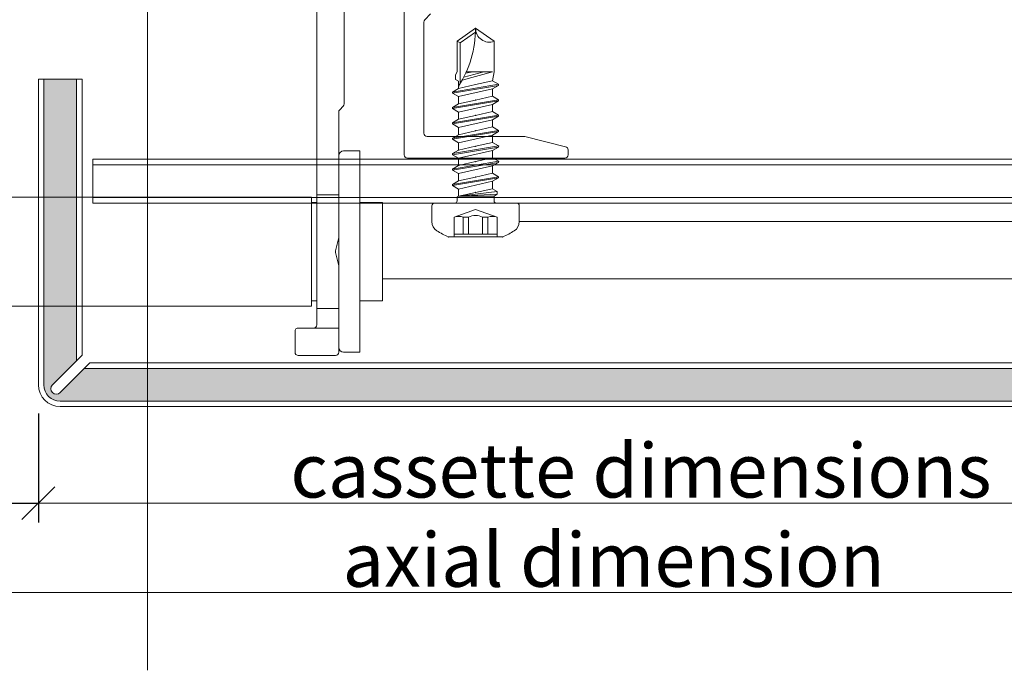
# Model space of a CAD drawing. Units: millimetres. Extents: x -1685 to 10728, y 4 to 6486.
# Drawn here: x 8139 to 8229, y 264 to 324 of the extents above; entities that cross this region are included whole.
import ezdxf

# ---------------------------------------------------------------- set-up
doc = ezdxf.new("R2010")
doc.units = ezdxf.units.MM
doc.linetypes.add('AUSGEZOGEN', pattern=[0])
doc.layers.get('Defpoints').update_dxf_attribs({"lineweight": 5})
for name, color, linetype, lineweight in [('Bemassung', 3, 'Continuous', 5), ('Fassadenbekleidung', 251, 'Continuous', 13), ('Fassadenbekleidung_Schraffur', 251, 'Continuous', 5), ('Fassadenschraube', 163, 'Continuous', 5), ('Legende', 251, 'Continuous', 5), ('Profil-Y', 1, 'Continuous', 13), ('Systemhänger', 11, 'AUSGEZOGEN', 13)]:
    doc.layers.add(name, color=color, linetype=linetype, lineweight=lineweight)
doc.layers.add('Text_EN', color=7, linetype='Continuous')
doc.styles.get("Standard").update_dxf_attribs({"font": 'arial.ttf'})
doc.styles.add('Text-H3', font='arial.ttf', dxfattribs={"height": 3})
doc.dimstyles.new('ISO-25', dxfattribs={"dimtxt": 2.5, "dimasz": 3, "dimexe": 1.75, "dimexo": 0.625, "dimtad": 1, "dimtxsty": 'Standard', "dimblk": 'OBLIQUE', "dimcen": 2.5, "dimadec": 0, "dimazin": 0, "dimtfac": 1, "dimtmove": 0, "dimatfit": 3, "dimfxl": 1, "dimarcsym": 0})

# ---------------------------------------------------------------- blocks, each defined once
blk = doc.blocks.new('A$C15660dd0')
at = {"layer": 'Profil-Y'}
for p, q in [((38.49999999996817, -25.70000000000314), (38.49999999996817, -6.450000000001779)), ((40.3878679656118, -13.31213203422138), (40.9121320343238, -12.78786796550943)), ((40.29999999996835, -13.52426406857737), (40.29999999996835, -23.70000000000314)), ((40.59999999996762, -24.00000000000315), (49.46306831228321, -24.00000000000315)), ((53.27276068747869, -24.9431901718809), (49.53582899979392, -24.00895724995954)), ((53.49999999996817, -25.23423292192447), (53.49999999996817, -25.7000000000032)), ((53.19999999996799, -26.00000000000315), (38.79999999996835, -26.00000000000315))]:
    blk.add_line(p, q, dxfattribs=at)
for centre, radius, start, end in [((40.59999999996762, -13.52426406857737), 0.2999999999999731, 135.0000000000057, 180), ((40.59999999996762, -23.70000000000314), 0.2999999999999936, 180, 270), ((49.46306831228321, -24.300000000003), 0.2999999999998521, 75.96375653203955, 90), ((53.19999999996799, -25.23423292192442), 0.2999999999999737, 0, 75.96375653209327), ((38.79999999996835, -25.7000000000032), 0.2999999999999886, 180, 270), ((53.19999999996799, -25.7000000000032), 0.2999999999999758, 270, 0)]:
    blk.add_arc(centre, radius, start, end, dxfattribs=at)
blk = doc.blocks.new('A$Cfb80a619')
at = {"layer": 'Systemhänger'}
for p, q in [((-0.75, 2.273736754432321e-13), (-3.000000000001819, -2.249999999995794)), ((-0.75, 2.273736754432321e-13), (0.75, -2.273736754432321e-13)), ((-36.13786796564455, -0.7378679656468421), (-36.71213203435582, -1.312132034358342)), ((-26.67426406867617, -0.6500000000042974), (-35.92573593128873, -0.6500000000027057)), ((-25.88786796560817, -1.312132034359934), (-26.46213203432035, -0.7378679656484337)), ((0.75, -2.273736754432321e-13), (2.999999999997272, -2.250000000014438)), ((26.46213203432126, -0.7378679656536633), (25.88786796560998, -1.312132034365163)), ((35.92573593128964, -0.6500000000097543), (26.67426406867708, -0.650000000009527)), ((36.71213203435764, -1.312132034365391), (36.13786796564636, -0.7378679656536633)), ((-36.80000000000018, -1.524264068714388), (-36.80000000000018, -2.775735931290114)), ((-25.7999999999638, -2.775735931290114), (-25.7999999999638, -1.524264068716207)), ((25.79999999996562, -1.524264068720981), (25.79999999996471, -2.775735931295117)), ((36.80000000000109, -2.775735931297163), (36.80000000000109, -1.524264068721436)), ((-3.000000000001819, -2.249999999995794), (-3.000000000004547, -5.949999999999704)), ((2.999999999997272, -2.250000000014438), (2.999999999997272, -5.950000000000387)), ((-36.71213203435582, -2.987867965645933), (-36.13786796564455, -3.562132034357887)), ((-26.46213203431944, -3.562132034357887), (-25.88786796560817, -2.98786796564616)), ((25.88786796560908, -2.987867965651162), (26.46213203432126, -3.562132034363117)), ((36.13786796564546, -3.562132034364708), (36.71213203435673, -2.987867965652981)), ((-35.92573593128873, -3.650000000001796), (-33.29999999994288, -3.650000000001114)), ((-32.99999999994361, -3.950000000001069), (-32.99999999994452, -21.02573593130035)), ((-30.49999999996908, -5.649999999997021), (-30.49999999996908, -3.950000000001069)), ((-30.1999999999689, -3.650000000001114), (-26.67426406867526, -3.650000000001796)), ((26.67426406867708, -3.650000000007026), (30.1999999999698, -3.650000000007026)), ((30.49999999996999, -3.95000000000698), (30.49999999996908, -5.650000000002933)), ((32.9999999999427, -21.02573593130671), (32.99999999994361, -3.950000000007435)), ((33.2999999999447, -3.650000000007708), (35.92573593128873, -3.650000000008845)), ((-1.249999999999091, -5.949999999999932), (-30.1999999999689, -5.949999999997203)), ((-0.07423942329296551, -6.240669069611727), (-1.175760576705215, -5.959330930388091)), ((1.175760576706125, -5.959330930388091), (0.07423942329296551, -6.240669069611499)), ((30.1999999999698, -5.950000000002888), (1.249999999999091, -5.950000000000159)), ((-30.19999999994343, -7.949999999996976), (-18.7499999999709, -7.949999999996976)), ((-18.67576057667793, -7.940669069609271), (-17.57423942326386, -7.659330930386545)), ((-17.42576057667884, -7.659330930386545), (-16.32423942326659, -7.940669069610863)), ((-16.24999999997272, -7.94999999999925), (-4.799999999999272, -7.949999999999477)), ((4.799999999999272, -7.950000000000387), (16.24999999997181, -7.950000000000387)), ((16.32423942326568, -7.940669069612454), (17.42576057667793, -7.659330930389956)), ((17.57423942326386, -7.659330930389956), (18.67576057667611, -7.940669069614273)), ((18.74999999996999, -7.95000000000266), (30.19999999994252, -7.950000000002888)), ((-30.49999999994543, -29.35000000000048), (-30.49999999994361, -8.24999999999693)), ((-4.5, -8.249999999999432), (-4.5, -10.64999999999975)), ((4.5, -10.65000000000066), (4.5, -8.250000000000341)), ((30.4999999999427, -8.250000000002842), (30.49999999995816, -29.35000000000844)), ((-4.200000000000728, -10.94999999999993), (-0.4472135948326468, -10.94999999999925)), ((-3.000000000005457, -10.9499999999997), (-3.000000000004547, -11.38654999999881)), ((-3.000000000004547, -11.38654999999881), (2.999999999995453, -11.38655000000108)), ((-2.386550000004718, -11.99999999999909), (-3.000000000004547, -11.38654999999881)), ((0.4472135948326468, -10.94999999999948), (4.199999999999818, -10.95000000000084)), ((2.386549999994713, -12.00000000000091), (2.999999999995453, -11.38655000000108)), ((2.999999999995453, -10.95000000000039), (2.999999999995453, -11.38655000000108)), ((2.386549999994713, -12.00000000000091), (-2.386550000004718, -11.99999999999909)), ((-32.91213203431289, -21.23786796564434), (-32.58786796563436, -21.56213203436039)), ((32.58786796563163, -21.56213203436653), (32.91213203431016, -21.23786796565071)), ((-32.50000000000182, -21.77426406870438), (-32.50000000000273, -29.35000000000025)), ((32.49999999999818, -29.35000000000866), (32.49999999999909, -21.77426406871052)), ((-34.43000000000211, -25.33000000001039), (-34.43000000000393, -43.77000000001033)), ((-32.95000000000255, -25.3300000000105), (-34.43000000000211, -25.33000000001039)), ((32.94999999999891, -25.33000000001914), (34.42999999999847, -25.33000000001937)), ((34.42999999999665, -43.77000000001942), (34.42999999999847, -25.33000000001937)), ((-32.50000000000273, -29.35000000000025), (-30.49999999994543, -29.35000000000048)), ((-32.50000000000364, -33.30000000000905), (-32.50000000000273, -29.35000000000457)), ((-30.49999999994543, -29.35000000000491), (-30.49999999994634, -39.75000000000489)), ((-30.00000000004184, -29.55000000006294), (-30.00000000003365, -39.55000000006294)), ((29.99999999995816, -29.55000000001871), (-30.00000000004184, -29.55000000006294)), ((29.99999999996635, -39.55000000001871), (29.99999999995816, -29.55000000001871)), ((30.49999999995816, -29.35000000000844), (32.49999999999818, -29.35000000000866)), ((30.49999999994361, -39.75000000001285), (30.49999999993543, -29.35000000001287)), ((32.49999999999818, -29.35000000001321), (32.49999999999818, -33.30000000001553)), ((-36.49999999999727, -30.05000000001007), (-36.49999999999909, -39.05000000001007)), ((-36.49999999999727, -30.05000000001007), (-34.43000000000211, -30.0500000000103)), ((-30.49999999994543, -30.05000000001098), (-30.00000000004093, -30.05000000001098)), ((29.99999999995907, -30.05000000001871), (30.49999999993634, -30.05000000001894)), ((34.42999999999847, -30.05000000001939), (36.50000000000273, -30.05000000001962)), ((36.50000000000091, -39.05000000001962), (36.50000000000273, -30.05000000001962)), ((-32.50000000000273, -33.30000000001098), (-32.50000000000273, -35.80000000000871)), ((32.49999999999727, -35.80000000001519), (32.49999999999818, -33.30000000001746)), ((-32.20933093039093, -34.47576057671483), (-32.49066906961434, -33.37423942330213)), ((32.49066906960979, -33.3742394233094), (32.20933093038639, -34.47576057672165)), ((-32.49066906961434, -35.7257605767129), (-32.20933093039093, -34.62423942330065)), ((32.20933093038639, -34.62423942330759), (32.49066906960979, -35.72576057672029)), ((-32.50000000000273, -39.75000000000466), (-32.50000000000273, -35.80000000000678)), ((32.49999999999727, -35.80000000001326), (32.49999999999727, -39.75000000001307)), ((-36.49999999999909, -39.05000000001007), (-34.43000000000302, -39.0500000000103)), ((-30.49999999994634, -39.05000000001087), (-30.00000000003456, -39.05000000001098)), ((29.99999999996635, -39.55000000001871), (-30.00000000003365, -39.55000000006294)), ((29.99999999996544, -39.05000000001871), (30.4999999999427, -39.05000000001883)), ((34.42999999999756, -39.05000000001939), (36.50000000000091, -39.05000000001962)), ((-32.50000000000273, -39.7500000000008), (-32.50000000000273, -41.5500000000003)), ((-30.49999999994634, -39.75000000000102), (-32.50000000000273, -39.7500000000008)), ((-30.49999999994725, -41.25000000000261), (-30.49999999994634, -39.75000000000102)), ((32.49999999999727, -39.75000000000921), (30.49999999996635, -39.75000000000898)), ((30.49999999996635, -39.75000000000898), (30.49999999996726, -41.25000000000853)), ((32.49999999999636, -41.55000000000871), (32.49999999999727, -39.75000000000921)), ((-32.50000000000273, -41.5500000000003), (-32.50000000000273, -43.7500000000025)), ((-32.50000000000273, -41.5500000000003), (-30.19999999997253, -41.55000000000246)), ((-28.80000000000291, -41.55000000000257), (-30.19999999997253, -41.55000000000246)), ((-28.50000000000364, -43.75000000000261), (-28.50000000000364, -41.85000000000252)), ((28.49999999999818, -41.85000000000798), (28.49999999999727, -43.75000000000807)), ((30.19999999996708, -41.55000000000825), (28.79999999999745, -41.55000000000814)), ((30.19999999996708, -41.55000000000825), (32.49999999999636, -41.55000000000871)), ((32.49999999999636, -43.75000000000875), (32.49999999999636, -41.55000000000871)), ((-32.95000000000346, -43.77000000001055), (-34.43000000000393, -43.77000000001033)), ((-32.20000000000255, -44.05000000000257), (-28.80000000000382, -44.05000000000257)), ((28.79999999999745, -44.05000000000814), (32.19999999999618, -44.05000000000871)), ((32.94999999999709, -43.77000000001919), (34.42999999999665, -43.77000000001942))]:
    blk.add_line(p, q, dxfattribs=at)
for centre, radius, start, end in [((-35.92573593128873, -0.9500000000026603), 0.3000000000000291, 90, 135.0000000000092), ((-26.67426406867617, -0.9500000000042519), 0.3000000000000045, 44.99999999999079, 90), ((26.67426406867708, -0.9500000000094815), 0.3000000000000025, 90, 135.0000000000092), ((35.92573593128964, -0.9500000000097089), 0.300000000000017, 44.99999999999079, 90), ((-36.5, -1.524264068714388), 0.3000000000000013, 134.9999999999401, 180), ((-26.09999999996398, -1.524264068715979), 0.300000000000038, 0, 44.99999999999079), ((26.0999999999658, -1.524264068720981), 0.2999999999999542, 135.0000000000092, 180), ((36.50000000071577, -1.524264069435844), 0.3000000000000114, 0, 45.0000001929933), ((-36.5, -2.775735931290114), 0.299999999999998, 180, 224.9999999999908), ((-35.92573593128873, -3.350000000001842), 0.3000000000000107, 224.9999999999908, 270), ((-26.67426406867526, -3.350000000001842), 0.2999999999999847, 270, 314.9999999999401), ((-26.09999999996398, -2.775735931290114), 0.2999999999999887, 314.9999999999401, 0), ((26.09999999996489, -2.775735931295117), 0.2999999999999936, 180, 225.0000000000599), ((26.67426406867708, -3.350000000006844), 0.3000000000000295, 225.0000000000599, 270), ((35.92573593128873, -3.35000000000889), 0.3000000000000114, 270, 315.0000000000092), ((36.50000000000091, -2.775735931297163), 0.3000000000000359, 315.0000000000092, 0), ((-33.29999999994288, -3.950000000001069), 0.2999999999999936, 0, 90), ((-30.1999999999689, -3.950000000001296), 0.3000000000000025, 90, 180), ((30.1999999999698, -3.95000000000698), 0.2999999999999936, 0, 90), ((33.2999999999447, -3.950000000007435), 0.2999999999999936, 90, 180), ((-30.1999999999689, -5.649999999997249), 0.3000000000000025, 180, 270), ((-1.249999999999091, -6.249999999999204), 0.2999999999994518, 75.67246062222586, 90), ((0, -5.950000000000841), 0.2999999999989102, 255.672460622387, 284.327539377613), ((1.249999999999091, -6.249999999999886), 0.2999999999998337, 90, 104.327539377613), ((30.1999999999698, -5.650000000002933), 0.299999999999998, 270, 0), ((-30.19999999994343, -8.249999999997158), 0.299999999999998, 90, 180), ((-18.7499999999709, -7.649999999997021), 0.3000000000001535, 269.9999999998957, 284.3275393775593), ((-17.49999999997181, -7.949999999997203), 0.2999999999988483, 75.67246062233328, 104.3275393775593), ((-16.24999999997181, -7.649999999999523), 0.2999999999996116, 255.6724606221184, 269.9999999999479), ((-4.799999999999272, -8.249999999999432), 0.3000000000000025, 0, 90), ((4.799999999999272, -8.250000000000341), 0.3000000000000003, 90, 180), ((16.24999999997272, -7.650000000000432), 0.300000000000118, 269.9999999998957, 284.3275393775593), ((17.4999999999709, -7.950000000000841), 0.2999999999990074, 75.67246062233328, 104.3275393775593), ((18.7499999999709, -7.650000000002933), 0.2999999999996105, 255.6724606221184, 269.9999999999479), ((30.19999999994252, -8.250000000002842), 0.3000000000000025, 0, 90), ((-4.200000000000728, -10.64999999999998), 0.3000000000000011, 180, 270), ((0, -11.05000000000007), 0.2999999999999919, 41.81031493839533, 138.189685061688), ((4.199999999999818, -10.65000000000066), 0.3000000000000025, 269.9999999998957, 0), ((-0.4472135948326468, -10.6499999999993), 0.300000000000038, 270, 318.1896850616096), ((0.4472135948326468, -10.64999999999952), 0.3000000000000022, 221.8103149382336, 270), ((-32.69999999994434, -21.02573593130057), 0.2999999999999936, 180, 224.9999999967482), ((-32.800000000002, -21.77426406870438), 0.3000000000000013, 0, 44.99999999674822), ((32.79999999999927, -21.77426406871052), 0.299999999999998, 135.0000000032518, 180), ((32.69999999994252, -21.02573593130671), 0.299999999999995, 315.0000000032518, 0), ((-32.95000000000255, -25.78000000001055), 0.4500000000000001, 0, 90), ((32.94999999999891, -25.78000000001919), 0.4500000000000001, 90, 180), ((-30.19999999997253, -41.25000000000261), 0.3, 180, 270), ((30.19999999996708, -41.25000000000841), 0.3, 270, 0), ((-28.80000000000291, -41.85000000000252), 0.299999999999998, 0, 90), ((28.79999999999745, -41.85000000000809), 0.299999999999998, 90, 180), ((-32.95000000000346, -43.32000000001051), 0.4500000000000001, 270, 0), ((-32.20000000000255, -43.75000000000261), 0.2999999999999936, 180, 270), ((-28.80000000000382, -43.75000000000261), 0.299999999999998, 270, 0), ((28.79999999999745, -43.75000000000819), 0.299999999999998, 180, 270), ((32.19999999999618, -43.75000000000875), 0.299999999999998, 270, 0), ((32.94999999999709, -43.32000000001915), 0.4500000000000001, 180, 270)]:
    blk.add_arc(centre, radius, start, end, dxfattribs=at)
for points in [[(-32.49066906961434, -33.37423942330213), (-32.49701110238948, -33.349408508887), (-32.50000000000273, -33.32412910506832), (-32.50000000000273, -33.30000000000905)], [(32.49999999999818, -33.30000000001553), (32.49999999999818, -33.32413656201095), (32.49701013266258, -33.34941230563754), (32.49066906960979, -33.3742394233094)], [(-32.50000000000273, -35.80000000000678), (-32.50000000000273, -35.77586343801136), (-32.49701013266804, -35.75058769438476), (-32.49066906961434, -35.72576057671279)], [(32.49066906960979, -35.72576057672029), (32.49701013266258, -35.75058769439181), (32.49999999999727, -35.77586343801806), (32.49999999999727, -35.80000000001326)]]:
    blk.add_open_spline(points, degree=3, dxfattribs=at)
for points, knots in [([(-32.20933093039093, -34.62423942330065), (-32.20300901830069, -34.59948728725374), (-32.20000000000346, -34.57421326730162), (-32.20000000000346, -34.52578673271387), (-32.2030090183016, -34.50051271276163), (-32.20933093039093, -34.47576057671483)], [0.1283755366355366, 0.1283755366355366, 0.1283755366355366, 0.1283755366355366, 0.1356395168236985, 0.1356395168236985, 0.1429034970118709, 0.1429034970118709, 0.1429034970118709, 0.1429034970118709]), ([(32.20933093038639, -34.47576057672165), (32.20300901829614, -34.50051271276868), (32.199999999998, -34.5257867327208), (32.199999999998, -34.57421326730844), (32.20300901829614, -34.59948728726056), (32.20933093038639, -34.62423942330759)], [0.0379491920864061, 0.0379491920864061, 0.0379491920864061, 0.0379491920864061, 0.04521317227456668, 0.04521317227456668, 0.05247715246273889, 0.05247715246273889, 0.05247715246273889, 0.05247715246273889])]:
    blk.add_open_spline(points, degree=3, knots=knots, dxfattribs=at)
blk = doc.blocks.new('A$Ca86135b0')
at = {"layer": 'Fassadenschraube', "linetype": 'ByBlock', "lineweight": -2}
for p, q in [((-0.25, 4), (-1.70561540000017, 4)), ((0, -3.75), (0, 3.75)), ((-3.099999999999909, -2.490000000000009), (-3.099999999999909, 2.490000000000009)), ((-1.300000000000182, 1.974999999999909), (-3.099999999999909, 1.974999999999909)), ((-2.849999999999909, -1.974999999999909), (-2.849999999999909, 1.974999999999909)), ((-0.5811588000001393, 0), (-1.300000000000182, 1.974999999999909)), ((1.280457599999863, 1.549999999999955), (1.60377359999984, 2.1099999999999)), ((1.703773600000204, 2.1099999999999), (1.60377359999984, 2.1099999999999)), ((2.308773799999926, -2.110000000000127), (1.60377359999984, 2.1099999999999)), ((2.027089400000023, 1.549999999999955), (1.703773600000204, 2.1099999999999)), ((2.408773799999835, -2.110000000000127), (1.703773600000204, 2.1099999999999)), ((2.690457600000173, 1.549999999999955), (3.01377360000015, 2.1099999999999)), ((3.113773600000059, 2.1099999999999), (3.01377360000015, 2.1099999999999)), ((3.718773799999781, -2.110000000000127), (3.01377360000015, 2.1099999999999)), ((3.437089399999877, 1.549999999999955), (3.113773600000059, 2.1099999999999)), ((3.818773800000145, -2.110000000000127), (3.113773600000059, 2.1099999999999)), ((4.100457600000027, 1.549999999999955), (4.423773600000004, 2.1099999999999)), ((4.523773599999913, 2.1099999999999), (4.423773600000004, 2.1099999999999)), ((5.12877380000009, -2.110000000000127), (4.423773600000004, 2.1099999999999)), ((4.847089400000186, 1.549999999999955), (4.523773599999913, 2.1099999999999)), ((5.228773799999999, -2.110000000000127), (4.523773599999913, 2.1099999999999)), ((5.510457599999881, 1.549999999999955), (5.833773599999859, 2.1099999999999)), ((5.933773600000222, 2.1099999999999), (5.833773599999859, 2.1099999999999)), ((6.538773799999944, -2.110000000000127), (5.833773599999859, 2.1099999999999)), ((6.257089400000041, 1.549999999999955), (5.933773600000222, 2.1099999999999)), ((6.638773799999854, -2.110000000000127), (5.933773600000222, 2.1099999999999)), ((6.920457600000191, 1.549999999999955), (7.243773600000168, 2.1099999999999)), ((7.343773600000077, 2.1099999999999), (7.243773600000168, 2.1099999999999)), ((7.948773799999799, -2.110000000000127), (7.243773600000168, 2.1099999999999)), ((7.667089399999895, 1.549999999999955), (7.343773600000077, 2.1099999999999)), ((8.048773800000163, -2.110000000000127), (7.343773600000077, 2.1099999999999)), ((8.330457600000045, 1.549999999999955), (8.653773600000022, 2.1099999999999)), ((8.753773599999931, 2.1099999999999), (8.653773600000022, 2.1099999999999)), ((9.358773800000108, -2.110000000000127), (8.653773600000022, 2.1099999999999)), ((9.07708939999975, 1.549999999999955), (8.753773599999931, 2.1099999999999)), ((9.458773800000017, -2.110000000000127), (8.753773599999931, 2.1099999999999)), ((9.740457400000196, 1.549999999999955), (10.06377340000017, 2.1099999999999)), ((10.7687735999998, -2.110000000000127), (10.06377340000017, 2.1099999999999)), ((10.16377340000008, 2.1099999999999), (10.06377340000017, 2.1099999999999)), ((10.48708940000006, 1.549999999999955), (10.16377340000008, 2.1099999999999)), ((10.86877360000017, -2.110000000000127), (10.16377340000008, 2.1099999999999)), ((11.15045719999989, 1.549999999999955), (11.31211519999988, 1.829999999999927)), ((11.73543139999992, 1.829999999999927), (11.31211519999988, 1.829999999999927)), ((12, 1.699999999999818), (11.73543139999992, 1.829999999999927)), ((-1.300000000000182, 1.121540000000095), (-2.849999999999909, 1.121540000000095)), ((-1.300000000000182, 0.6406933999999183), (-1.300000000000182, 1.121540000000095)), ((0.5513181999999688, 1.694999999999936), (0.1999999999998181, 1.694999999999936)), ((0.6350339999999051, 1.549999999999955), (0.5513181999999688, 1.694999999999936)), ((1.280457599999863, 1.549999999999955), (0.6170894000001681, 1.549999999999955)), ((0.6412285999999767, -1.695000000000164), (0.6350339999999051, 1.549999999999955)), ((0.7999999999997272, -1.970000000000027), (0.6350339999999051, 1.549999999999955)), ((1.061658000000079, -1.970000000000027), (0.6350339999999051, 1.549999999999955)), ((1.304145199999766, -1.550000000000182), (0.6350339999999051, 1.549999999999955)), ((1.985457799999949, -1.550000000000182), (1.280457599999863, 1.549999999999955)), ((2.379589600000145, 0), (2.027089400000023, 1.549999999999955)), ((2.690457600000173, 1.549999999999955), (2.027089400000023, 1.549999999999955)), ((3.395457799999804, -1.550000000000182), (2.690457600000173, 1.549999999999955)), ((3.789589599999999, 0), (3.437089399999877, 1.549999999999955)), ((4.100457600000027, 1.549999999999955), (3.437089399999877, 1.549999999999955)), ((4.805457800000113, -1.550000000000182), (4.100457600000027, 1.549999999999955)), ((5.199589599999854, 0), (4.847089400000186, 1.549999999999955)), ((5.510457599999881, 1.549999999999955), (4.847089400000186, 1.549999999999955)), ((6.215457799999967, -1.550000000000182), (5.510457599999881, 1.549999999999955)), ((6.609589600000163, 0), (6.257089400000041, 1.549999999999955)), ((6.920457600000191, 1.549999999999955), (6.257089400000041, 1.549999999999955)), ((7.625457799999822, -1.550000000000182), (6.920457600000191, 1.549999999999955)), ((8.330457600000045, 1.549999999999955), (7.667089399999895, 1.549999999999955)), ((8.019589600000018, 0), (7.667089399999895, 1.549999999999955)), ((9.035457800000131, -1.550000000000182), (8.330457600000045, 1.549999999999955)), ((9.429589599999872, 0), (9.07708939999975, 1.549999999999955)), ((9.740457400000196, 1.549999999999955), (9.07708939999975, 1.549999999999955)), ((10.44545759999983, -1.550000000000182), (9.740457400000196, 1.549999999999955)), ((10.83958960000018, 0), (10.48708940000006, 1.549999999999955)), ((11.15045719999989, 1.549999999999955), (10.48708940000006, 1.549999999999955)), ((14.65347699999984, 1.399999999999864), (10.94217320000007, 1.399999999999864)), ((12, -1.536372400000118), (11.23878179999974, 1.229118399999834)), ((12, -0.7441100000000915), (11.51152559999991, 1.083793199999946)), ((14.80964719999974, 1.699999999999818), (12, 1.699999999999818)), ((14.65347699999984, 1.399999999999864), (14.80964719999974, 1.699999999999818)), ((15.63376759999983, 0), (14.65347699999984, 1.399999999999864)), ((16, 0), (14.80964719999974, 1.699999999999818)), ((-1.300000000000182, 0.6406933999999183), (-2.849999999999909, 0.6406933999999183)), ((-1.300000000000182, -1.974999999999909), (-0.5811588000001393, 0)), ((2.732089600000108, -1.550000000000182), (2.379589600000145, 0)), ((4.142089599999963, -1.550000000000182), (3.789589599999999, 0)), ((5.552089599999817, -1.550000000000182), (5.199589599999854, 0)), ((6.962089600000127, -1.550000000000182), (6.609589600000163, 0)), ((8.372089599999981, -1.550000000000182), (8.019589600000018, 0)), ((9.782089599999836, -1.550000000000182), (9.429589599999872, 0)), ((11.19208960000014, -1.550000000000182), (10.83958960000018, 0)), ((12, 0.2463419999999132), (11.89089779999995, 0.8994067999999515)), ((12, -1.536372400000118), (12, 0.8500447999999778)), ((14.80964719999974, -1.700000000000045), (16, 0)), ((-1.300000000000182, -0.6406933999999183), (-2.849999999999909, -0.6406933999999183)), ((-1.300000000000182, -1.121540000000095), (-1.300000000000182, -0.6406933999999183)), ((-1.300000000000182, -1.121540000000095), (-2.849999999999909, -1.121540000000095)), ((0.6412285999999767, -1.695000000000164), (0.1999999999998181, -1.695000000000164)), ((0.7999999999997272, -1.970000000000027), (0.6412285999999767, -1.695000000000164)), ((1.061658000000079, -1.970000000000027), (1.304145199999766, -1.550000000000182)), ((1.985457799999949, -1.550000000000182), (1.322089599999799, -1.550000000000182)), ((2.308773799999926, -2.110000000000127), (1.985457799999949, -1.550000000000182)), ((2.408773799999835, -2.110000000000127), (2.732089600000108, -1.550000000000182)), ((3.395457799999804, -1.550000000000182), (2.732089600000108, -1.550000000000182)), ((3.718773799999781, -2.110000000000127), (3.395457799999804, -1.550000000000182)), ((3.818773800000145, -2.110000000000127), (4.142089599999963, -1.550000000000182)), ((4.805457800000113, -1.550000000000182), (4.142089599999963, -1.550000000000182)), ((5.12877380000009, -2.110000000000127), (4.805457800000113, -1.550000000000182)), ((5.228773799999999, -2.110000000000127), (5.552089599999817, -1.550000000000182)), ((6.215457799999967, -1.550000000000182), (5.552089599999817, -1.550000000000182)), ((6.538773799999944, -2.110000000000127), (6.215457799999967, -1.550000000000182)), ((6.638773799999854, -2.110000000000127), (6.962089600000127, -1.550000000000182)), ((7.625457799999822, -1.550000000000182), (6.962089600000127, -1.550000000000182)), ((7.948773799999799, -2.110000000000127), (7.625457799999822, -1.550000000000182)), ((8.048773800000163, -2.110000000000127), (8.372089599999981, -1.550000000000182)), ((9.035457800000131, -1.550000000000182), (8.372089599999981, -1.550000000000182)), ((9.358773800000108, -2.110000000000127), (9.035457800000131, -1.550000000000182)), ((9.458773800000017, -2.110000000000127), (9.782089599999836, -1.550000000000182)), ((10.44545759999983, -1.550000000000182), (9.782089599999836, -1.550000000000182)), ((10.7687735999998, -2.110000000000127), (10.44545759999983, -1.550000000000182)), ((10.86877360000017, -2.110000000000127), (11.19208960000014, -1.550000000000182)), ((12, -1.700000000000045), (11.19208960000014, -1.550000000000182)), ((14.80964719999974, -1.700000000000045), (12, -1.700000000000045)), ((-1.300000000000182, -1.974999999999909), (-3.099999999999909, -1.974999999999909)), ((1.061658000000079, -1.970000000000027), (0.7999999999997272, -1.970000000000027)), ((2.408773799999835, -2.110000000000127), (2.308773799999926, -2.110000000000127)), ((3.818773800000145, -2.110000000000127), (3.718773799999781, -2.110000000000127)), ((5.228773799999999, -2.110000000000127), (5.12877380000009, -2.110000000000127)), ((6.638773799999854, -2.110000000000127), (6.538773799999944, -2.110000000000127)), ((8.048773800000163, -2.110000000000127), (7.948773799999799, -2.110000000000127)), ((9.458773800000017, -2.110000000000127), (9.358773800000108, -2.110000000000127)), ((10.86877360000017, -2.110000000000127), (10.7687735999998, -2.110000000000127)), ((-0.25, -4), (-1.70561540000017, -4))]:
    blk.add_line(p, q, dxfattribs=at)
for centre, radius, start, end in [((-1.70561540000017, 3), 1, 90, 146.9442689999951), ((-0.25, 3.75), 0.25, 0, 90), ((2.904156799999782, 0), 6.5, 146.9442689999951, 157.4755950000052), ((-2.472431000000142, 1.548270000000002), 1.247675, 339.9999999999985, 20.00000000000148), ((0.1999999999998181, 1.894999999999982), 0.2, 180, 270), ((16, 9.836290399999825), 9.836290400000001, 237.3965830000084, 270), ((-2.544793999999911, 0), 1.4, 332.7651930000022, 27.2348069999978), ((16, -1.266747000000123), 1.266747, 90, 200.0000000000015), ((-2.472431000000142, -1.548270000000002), 1.247675, 339.9999999999985, 20.00000000000148), ((0.1999999999998181, -1.894999999999982), 0.2, 90, 180), ((2.904156799999782, 0), 6.5, 202.5244049999948, 213.0557310000049), ((-1.70561540000017, -3), 1, 213.0557310000049, 270), ((-0.25, -3.75), 0.25, 270, 0)]:
    blk.add_arc(centre, radius, start, end, dxfattribs=at)
for p in [(-3.099999999999909, 2.490000000000009), (3.113773600000059, 2.1099999999999), (4.51377360000015, 2.1099999999999), (3.437089399999877, 1.549999999999955), (4.847089400000186, 1.549999999999955), (10.69999999999982, 1.549999999999955), (0.9695895999998356, 0), (2.379589600000145, 0), (3.789589599999999, 0), (5.199589599999854, 0), (6.609589600000163, 0), (8.019589600000018, 0), (9.429589599999872, 0), (16, 0), (16, 0), (-3.099999999999909, -2.490000000000009), (3.818773800000145, -2.110000000000127), (5.228773799999999, -2.110000000000127)]:
    blk.add_point(p, dxfattribs=at)
blk = doc.blocks.new('A$C7846b1fb')
at = {"layer": 'Fassadenbekleidung_Schraffur'}
h = blk.add_hatch(dxfattribs=at)
h.set_pattern_fill('DOTS', color=256, scale=10, angle=360)
h.set_pattern_definition([(360, (-4475.127693755495, -5905.549197339027), (0.3125000000000002, 0.625), [0, -0.625])])
h.paths.add_polyline_path([(-1.499999999998181, 7.349999999966485), (-4.499999999998181, 7.349999999966485), (-4.499999999998181, -2.800000000033151), (-1.499999999998181, -2.800000000033151)])
h.paths.add_polyline_path([(-1.499999999998181, -2.800000000033151), (-4.499999999998181, -2.800000000033151), (-4.499999999998181, -12.70000000003461), (-1.499999999998181, -12.70000000003461)])
edge = h.paths.add_edge_path()
edge.add_line((105.3495177768737, -22.15000000003238), (105.3495177768737, -19.15000000003238))
edge.add_line((105.3495177768737, -19.15000000003238), (-0.7928932188069666, -19.15000000003351))
edge.add_line((-0.7928932188078761, -19.15000000003351), (-2.999999999998181, -21.35710678122018))
edge.add_arc((-3.353553390590605, -21.00355339062685), 0.4999999999994413, 134.9999999999263, 314.99999999992633, ccw=False)
edge.add_line((-3.707106781183029, -20.65000000003351), (-1.499999999998181, -18.44289321884867))
edge.add_line((-1.499999999998181, -18.44289321884867), (-1.499999999998181, -12.70000000003461))
edge.add_line((-1.499999999998181, -12.70000000003461), (-4.499999999998181, -12.70000000003461))
edge.add_line((-4.499999999998181, -12.70000000003461), (-4.499999999998181, -20.65000000003397))
edge.add_arc((-3, -20.6500000000342), 1.499999999998181, 179.9999999999913, 270.0000000000695)
edge.add_line((-2.999999999998181, -22.15000000003306), (105.3495177768737, -22.15000000003238))
at = {"layer": 'Fassadenbekleidung', "flags": 128}
for points in [[(105.3495177768737, -22.65000000003238), (-2.999999999998181, -22.65000000003351, -0.414213562373095), (-4.999999999998181, -20.65000000003351), (-4.999999999998181, 7.349999999966485), (-0.999999999998181, 7.349999999966485), (-0.999999999998181, -17.94289321884867), (-3.707106781183029, -20.65000000003351, 0.9999999999999999), (-2.999999999998181, -21.35710678121836), (-0.2928932188060571, -18.65000000003351), (105.3495177768737, -18.65000000003238)], [(-4.499999999998181, 7.349999999966485), (-4.499999999998181, -20.65000000003351, 0.4142135623730951), (-2.999999999998181, -22.15000000003351), (105.3495177768737, -22.15000000003238)]]:
    blk.add_lwpolyline(points, format="xyb", dxfattribs=at)
for points in [[(-1.499999999998181, 7.349999999966485), (-1.499999999998181, -18.44289321884867)], [(105.34951777687, 1.13686837721616e-12), (0, 0), (0, -4), (105.34951777687, -3.999999999998863)], [(105.34951777687, -0.4999999999988631), (0, -0.5), (0, -3.5), (105.34951777687, -3.499999999998863)], [(-0.7928932188060571, -19.15000000003351), (105.3495177768737, -19.15000000003238)]]:
    blk.add_lwpolyline(points, dxfattribs=at)
blk = doc.blocks.new('_Oblique')
at = {"color": 0, "linetype": 'ByBlock', "lineweight": -2}
blk.add_line((-0.5, -0.5), (0.5, 0.5), dxfattribs=at)
blk = doc.blocks.new('*D299')
at = {"layer": 'Bemassung', "color": 0, "lineweight": -2, "transparency": 16777216}
for p, q in [((8130.96745679918, 287.4985734316455), (8130.96745679918, 277.5263777593995)), ((8140.967456799181, 287.4985734316455), (8140.967456799181, 277.5263777593995)), ((8130.96745679918, 279.2763777593995), (8140.967456799181, 279.2763777593995))]:
    blk.add_line(p, q, dxfattribs=at)
at = {"layer": 'Defpoints', "color": 0, "transparency": 16777216}
for p in [(8130.96745679918, 288.1235734316455), (8140.967456799181, 288.1235734316455), (8140.967456799181, 279.2763777593995)]:
    blk.add_point(p, dxfattribs=at)
at = {"layer": 'Bemassung', "color": 0, "lineweight": -2, "transparency": 16777216, "xscale": 3, "yscale": 3, "zscale": 3, "rotation": 180}
blk.add_blockref('_Oblique', (8130.96745679918, 279.2763777593995), dxfattribs=at)
at = {"layer": 'Bemassung', "color": 0, "lineweight": -2, "transparency": 16777216, "xscale": 3, "yscale": 3, "zscale": 3}
blk.add_blockref('_Oblique', (8140.967456799181, 279.2763777593995), dxfattribs=at)

msp = doc.modelspace()

# ---------------------------------------------------------------- linework, layer by layer
at = {"layer": 'Bemassung'}
for points in [[(8140.967456799181, 279.2763777593995), (8251.316974576053, 279.2763777593995)], [(8135.96745679918, 271.1050437601519), (8251.316974576053, 271.1050437601519)]]:
    msp.add_lwpolyline(points, dxfattribs=at)
at = {"layer": 'Legende'}
for points in [[(8150.967456799215, 294.3488145432683), (8150.967456799215, 333.7735734316828)], [(8251.316974576044, 305.0679580316822), (8184.998990955341, 305.067958031682)], [(8251.316974576052, 299.8235734316632), (8172.467456799222, 299.823573431663)], [(8150.967456799215, 294.3488145432683), (8150.967456799215, 274.7913475979967)], [(8150.967456799215, 263.9792444570539), (8150.967456799215, 274.7913475979967)]]:
    msp.add_lwpolyline(points, dxfattribs=at)

# ---------------------------------------------------------------- block references
at = {"layer": 'Fassadenbekleidung'}
msp.add_blockref('A$C7846b1fb', (8145.96745679918, 310.773573431679), dxfattribs=at)
at = {"layer": 'Fassadenschraube', "rotation": 90}
msp.add_blockref('A$Ca86135b0', (8180.998990955341, 306.7735734316822), dxfattribs=at)
at = {"layer": 'Profil-Y'}
msp.add_blockref('A$C15660dd0', (8135.967456799216, 336.8735734316828), dxfattribs=at)
at = {"layer": 'Systemhänger'}
msp.add_blockref('A$Cfb80a619', (8135.967456799216, 336.8735734316828), dxfattribs=at)

# ---------------------------------------------------------------- texts
at = {"layer": 'Text_EN', "color": 3, "char_height": 4.95, "attachment_point": 5, "style": 'Text-H3'}
for s, insert in [('cassette dimensions', (8196.142215687614, 282.2763777593918)), ('axial dimension', (8193.642215687614, 274.105043760152))]:
    msp.add_mtext_dynamic_manual_height_columns(s, width=100, gutter_width=1, heights=[0], dxfattribs=dict(at, insert=insert))

# ---------------------------------------------------------------- dimensions: what is measured, and where the dimension line sits
at = {"layer": 'Bemassung'}
dim = msp.add_linear_dim(base=(8140.967456799181, 279.2763777593995), p1=(8130.96745679918, 288.1235734316455), p2=(8140.967456799181, 288.1235734316455), angle=180, text=' ', dimstyle='ISO-25', dxfattribs=at)
dim.commit()
dim.dimension.update_dxf_attribs({"geometry": '*D299', "text_midpoint": (8135.96745679918, 279.2763777593995), "dimtype": 160})

doc.saveas('drawing.dxf')
